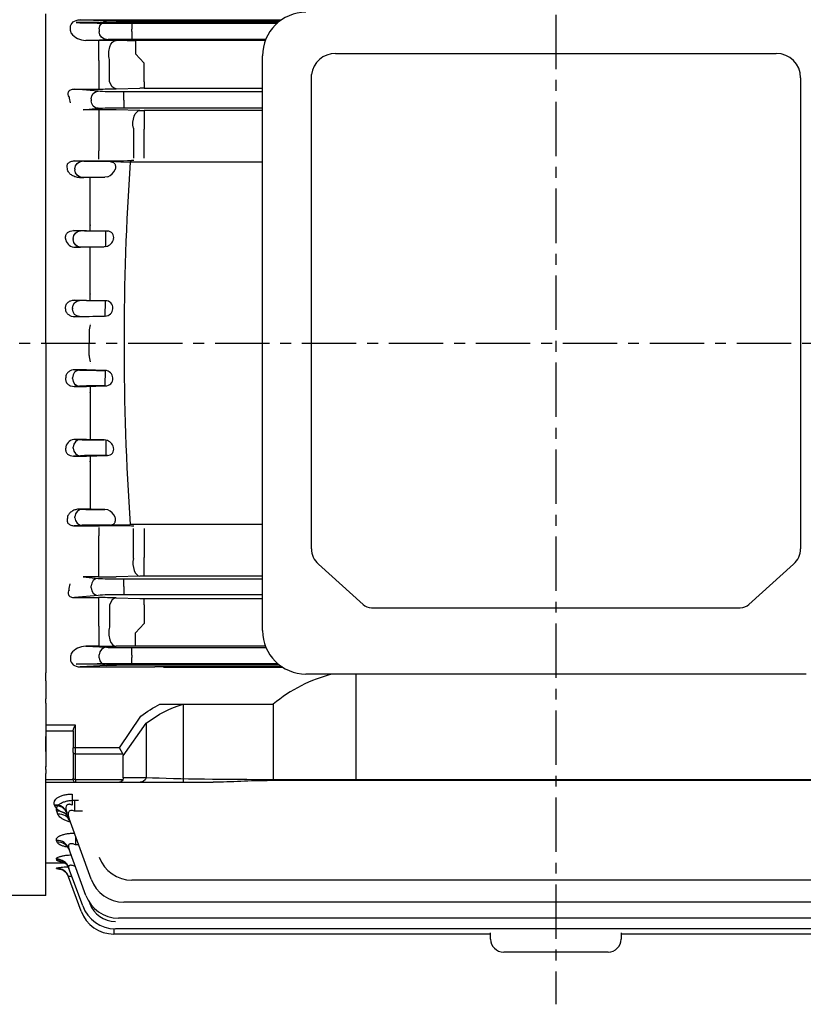
# Model space of a CAD drawing. Extents: x 1739 to 3588, y 0 to 1308.
# Drawn here: x 2012 to 2192, y 574 to 801 of the extents above; entities that cross this region are included whole.
import ezdxf

# ---------------------------------------------------------------- set-up
doc = ezdxf.new("R2010")
doc.units = 0
doc.header["$LTSCALE"] = 10
doc.header["$MEASUREMENT"] = 0
doc.linetypes.add('CENTER', pattern=[2, 1.25, -0.25, 0.25, -0.25])
doc.layers.get('0').update_dxf_attribs({"linetype": 'CONTINUOUS'})

msp = doc.modelspace()

# ---------------------------------------------------------------- linework, layer by layer
at = {"color": 1, "linetype": 'CENTER'}
for p, q in [((2135.51254, 921.83095), (2135.51254, 574.26406)), ((1857.12716, 726.26406), (2424.18118, 726.26406))]:
    msp.add_line(p, q, dxfattribs=at)
for p, q in [((2018.21254, 798.83816), (2018.21254, 802.0087)), ((2025.23102, 800.02915), (2026.02956, 799.99086)), ((2030.3728, 800.02915), (2025.23102, 800.02915)), ((2026.09228, 800.65705), (2043.31559, 800.65705)), ((2032.16421, 800.36586), (2026.09228, 800.65705)), ((2031.90264, 799.91908), (2071.46174, 799.91908)), ((2071.63052, 800.06319), (2034.3728, 800.048)), ((2071.91768, 800.29408), (2038.03729, 800.29408)), ((2038.03729, 800.29408), (2038.03729, 798.54434)), ((2018.21254, 795.95824), (2018.21254, 798.83816)), ((2023.88669, 798.83816), (2023.88669, 798.93423)), ((2024.04132, 797.60131), (2024.01957, 797.68619)), ((2030.51975, 798.61612), (2030.51975, 797.912)), ((2038.03729, 797.98378), (2038.03729, 798.54434)), ((2038.03729, 797.98378), (2038.03729, 796.23405)), ((2018.21254, 726.26406), (2018.21254, 795.95824)), ((2027.38521, 795.93308), (2032.16421, 796.16227)), ((2030.3728, 795.93308), (2027.38521, 795.93308)), ((2030.3728, 791.32057), (2030.3728, 795.93308)), ((2036.9296, 795.88071), (2034.3728, 795.9111)), ((2038.03729, 796.23405), (2068.80891, 796.23405)), ((2068.66585, 795.87107), (2038.83678, 795.87107)), ((2038.83678, 795.87107), (2038.83678, 792.87153)), ((2040.84652, 790.70978), (2038.83678, 792.87153)), ((2084.83138, 792.92935), (2186.19371, 792.92935)), ((2030.3728, 791.32057), (2030.3728, 786.25556)), ((2032.8728, 786.48672), (2032.8728, 791.50297)), ((2040.84652, 788.05769), (2040.84652, 790.70978)), ((2068.03915, 660.20879), (2068.03915, 792.38664)), ((2040.84652, 786.38086), (2040.84652, 788.05769)), ((2079.28293, 679.01678), (2079.28293, 788.09798)), ((2030.3728, 786.25556), (2030.3728, 784.74478)), ((2040.84652, 786.38086), (2040.84652, 784.93076)), ((2191.79537, 787.32769), (2191.79537, 679.01678)), ((2024.78614, 784.74478), (2030.3728, 784.74478)), ((2030.29073, 784.21665), (2024.78614, 784.74478)), ((2034.3728, 784.78883), (2039.84652, 784.91961)), ((2068.03915, 784.07304), (2036.16381, 784.07304)), ((2036.16381, 782.32411), (2036.16381, 784.07304)), ((2040.84652, 784.93076), (2068.03915, 784.93076)), ((2028.64627, 782.46772), (2028.64627, 782.06041)), ((2036.16381, 782.20402), (2036.16381, 782.32411)), ((2036.16381, 782.20402), (2036.16381, 780.45508)), ((2026.77693, 779.97435), (2030.29073, 780.31148)), ((2030.3728, 779.97435), (2026.77693, 779.97435)), ((2030.3728, 779.97435), (2030.3728, 775.74927)), ((2039.84652, 779.81443), (2034.3728, 779.93394)), ((2036.16381, 780.45508), (2068.03915, 780.45508)), ((2068.03915, 779.80427), (2040.84652, 779.80427)), ((2040.84652, 779.80427), (2040.84652, 775.53726)), ((2030.3728, 775.74927), (2030.3728, 770.50553)), ((2038.34652, 775.71965), (2038.34652, 768.81869)), ((2040.84652, 768.84415), (2040.84652, 775.53726)), ((2030.3728, 768.60426), (2030.3728, 770.50553)), ((2026.57047, 768.11586), (2024.74666, 768.20332)), ((2024.74666, 768.20332), (2030.58239, 768.20332)), ((2033.0095, 768.04408), (2032.44355, 768.04408)), ((2035.45296, 768.01171), (2037.60027, 767.94298)), ((2068.03915, 767.94298), (2037.60027, 767.94298)), ((2038.45803, 768.29502), (2037.91764, 768.29447)), ((2024.92601, 766.36612), (2024.92601, 766.162)), ((2034.16335, 766.29434), (2034.15279, 766.23378)), ((2025.98348, 764.38412), (2026.57047, 764.41227)), ((2028.6608, 764.38412), (2025.98348, 764.38412)), ((2028.42213, 752.16703), (2028.42213, 764.38412)), ((2031.82187, 764.48351), (2028.6608, 764.38412)), ((2032.44355, 764.58569), (2031.82187, 764.48351)), ((2026.17823, 752.11586), (2024.54944, 752.19397)), ((2024.54944, 752.19397), (2027.55611, 752.19397)), ((2027.55611, 752.19397), (2032.37514, 752.04408)), ((2028.42213, 753.53608), (2028.40891, 753.3537)), ((2032.05131, 750.29434), (2032.05131, 752.04408)), ((2032.37514, 752.04408), (2032.05131, 752.04408)), ((2024.53377, 750.36612), (2024.53377, 750.162)), ((2032.05131, 750.23378), (2032.05131, 750.29434)), ((2032.05131, 748.52661), (2032.05131, 750.23378)), ((2033.8141, 750.29434), (2033.80773, 750.23378)), ((2025.05338, 748.35832), (2026.17823, 748.41227)), ((2027.55611, 748.35832), (2025.05338, 748.35832)), ((2031.66218, 748.48384), (2027.55611, 748.35832)), ((2028.42213, 736.15109), (2028.42213, 748.3848)), ((2032.05131, 748.52661), (2031.66218, 748.48384)), ((2028.42213, 746.60325), (2028.4247, 746.71702)), ((2025.99478, 736.11586), (2024.71098, 736.17743)), ((2024.71098, 736.17743), (2027.55611, 736.17743)), ((2027.55611, 736.17743), (2031.94154, 736.04408)), ((2028.42213, 737.6191), (2028.41943, 737.53571)), ((2031.86786, 736.04408), (2031.86786, 734.29434)), ((2031.94154, 736.04408), (2031.86786, 736.04408)), ((2024.35032, 734.36612), (2024.35032, 734.162)), ((2031.86786, 732.49324), (2031.86786, 734.23378)), ((2024.87556, 732.35859), (2025.99478, 732.41227)), ((2027.55611, 732.35859), (2024.87556, 732.35859)), ((2031.70433, 732.48401), (2027.55611, 732.35859)), ((2031.86786, 732.49324), (2031.70433, 732.48401)), ((2028.42213, 730.80186), (2028.42218, 730.81716)), ((2028.21254, 729.02876), (2028.21254, 726.26406)), ((2018.21254, 726.26406), (2018.21254, 656.56989)), ((2028.21254, 723.49937), (2028.21254, 726.26406)), ((2024.87556, 720.16953), (2025.99478, 720.11586)), ((2027.55611, 720.16953), (2024.87556, 720.16953)), ((2031.70433, 720.04411), (2027.55611, 720.16953)), ((2028.42213, 721.72626), (2028.42218, 721.71097)), ((2031.86786, 720.03489), (2031.70433, 720.04411)), ((2031.86786, 720.03489), (2031.86786, 718.29434)), ((2024.35032, 718.162), (2024.35032, 718.36612)), ((2031.86786, 716.48405), (2031.86786, 718.23378)), ((2025.99478, 716.41227), (2024.71098, 716.3507)), ((2024.71098, 716.3507), (2027.55611, 716.3507)), ((2027.55611, 716.3507), (2031.94154, 716.48405)), ((2028.42213, 716.37703), (2028.42213, 704.14333)), ((2031.94154, 716.48405), (2031.86786, 716.48405)), ((2028.42213, 714.90902), (2028.41943, 714.99241)), ((2028.42213, 705.92488), (2028.4247, 705.8111)), ((2024.53377, 702.162), (2024.53377, 702.36612)), ((2025.05338, 704.1698), (2026.17823, 704.11586)), ((2027.55611, 704.1698), (2025.05338, 704.1698)), ((2031.66218, 704.04429), (2027.55611, 704.1698)), ((2032.05131, 704.00152), (2031.66218, 704.04429)), ((2032.05131, 704.00152), (2032.05131, 702.29434)), ((2032.05131, 702.29434), (2032.05131, 702.23378)), ((2032.05131, 702.23378), (2032.05131, 700.48405)), ((2033.8141, 702.23378), (2033.80773, 702.29434)), ((2026.17823, 700.41227), (2024.54944, 700.33416)), ((2024.54944, 700.33416), (2027.55611, 700.33416)), ((2027.55611, 700.33416), (2032.37514, 700.48405)), ((2028.42213, 700.36109), (2028.42213, 688.14401)), ((2032.37514, 700.48405), (2032.05131, 700.48405)), ((2028.42213, 698.99205), (2028.40891, 699.17442)), ((2024.92601, 686.162), (2024.92601, 686.36612)), ((2025.98348, 688.14401), (2026.57047, 688.11586)), ((2028.6608, 688.14401), (2025.98348, 688.14401)), ((2031.82187, 688.04462), (2028.6608, 688.14401)), ((2032.44355, 687.94243), (2031.82187, 688.04462)), ((2034.16335, 686.23378), (2034.15279, 686.29434)), ((2026.57047, 684.41227), (2024.74666, 684.3248)), ((2024.74666, 684.3248), (2030.58239, 684.3248)), ((2030.3728, 683.92387), (2030.3728, 682.02259)), ((2033.0095, 684.48405), (2032.44355, 684.48405)), ((2035.45296, 684.51642), (2037.60027, 684.58515)), ((2068.03915, 684.58515), (2037.60027, 684.58515)), ((2038.45803, 684.23311), (2037.91764, 684.23366)), ((2030.3728, 676.77886), (2030.3728, 682.02259)), ((2038.34652, 676.80848), (2038.34652, 683.70944)), ((2040.84652, 683.68397), (2040.84652, 676.99087)), ((2030.3728, 672.55378), (2030.3728, 676.77886)), ((2040.84652, 672.72386), (2040.84652, 676.99087)), ((2080.92362, 675.48753), (2091.1659, 666.19809)), ((2179.9124, 666.19809), (2190.15468, 675.48753)), ((2030.3728, 672.55378), (2026.77693, 672.55378)), ((2026.77693, 672.55378), (2030.29073, 672.21665)), ((2039.84652, 672.7137), (2034.3728, 672.59419)), ((2068.03915, 672.72386), (2040.84652, 672.72386)), ((2028.64627, 670.06041), (2028.64627, 670.46772)), ((2036.16381, 672.07304), (2068.03915, 672.07304)), ((2036.16381, 670.32411), (2036.16381, 672.07304)), ((2036.16381, 670.32411), (2036.16381, 670.20402)), ((2030.29073, 668.31148), (2024.78614, 667.78334)), ((2036.16381, 670.20402), (2036.16381, 668.45508)), ((2068.03915, 668.45508), (2036.16381, 668.45508)), ((2024.78614, 667.78334), (2030.3728, 667.78334)), ((2030.3728, 666.27256), (2030.3728, 667.78334)), ((2030.3728, 661.20756), (2030.3728, 666.27256)), ((2032.8728, 666.04141), (2032.8728, 661.02516)), ((2034.3728, 667.7393), (2039.84652, 667.60852)), ((2040.84652, 667.59737), (2068.03915, 667.59737)), ((2040.84652, 666.14727), (2040.84652, 667.59737)), ((2040.84652, 666.14727), (2040.84652, 664.47044)), ((2040.84652, 664.47044), (2040.84652, 661.81835)), ((2093.14639, 665.46716), (2177.93191, 665.46716)), ((2030.3728, 661.20756), (2030.3728, 656.59505)), ((2040.84652, 661.81835), (2038.83678, 659.6566)), ((2038.83678, 656.65705), (2038.83678, 659.6566)), ((2036.9296, 656.64742), (2034.3728, 656.61703)), ((2068.69115, 656.65705), (2038.83678, 656.65705)), ((2018.21254, 656.56989), (2018.21254, 653.68996)), ((2024.04132, 654.92681), (2024.01957, 654.84193)), ((2030.3728, 656.59505), (2027.38521, 656.59505)), ((2027.38521, 656.59505), (2032.16421, 656.36586)), ((2030.51975, 653.912), (2030.51975, 654.61612)), ((2038.03729, 656.29408), (2068.83725, 656.29408)), ((2038.03729, 654.54434), (2038.03729, 656.29408)), ((2038.03729, 654.54434), (2038.03729, 653.98378)), ((2018.21254, 653.68996), (2018.21254, 650.51943)), ((2023.88669, 653.68996), (2023.88669, 653.5939)), ((2025.23102, 652.49897), (2026.02956, 652.53727)), ((2030.3728, 652.49897), (2025.23102, 652.49897)), ((2032.16421, 652.16227), (2026.09228, 651.87107)), ((2031.90264, 652.60905), (2071.53962, 652.60905)), ((2071.71205, 652.46491), (2034.3728, 652.48012)), ((2038.03729, 652.23405), (2038.03729, 653.98378)), ((2072.00562, 652.23405), (2038.03729, 652.23405)), ((2018.21254, 648.64919), (2018.21254, 650.51943)), ((2026.09228, 651.87107), (2043.31559, 651.87107)), ((2045.28109, 651.767), (2072.67854, 651.767)), ((2193.03915, 650.20879), (2078.03915, 650.20879)), ((2089.54468, 650.20879), (2089.54468, 625.69379)), ((2018.21254, 648.64919), (2018.21254, 644.50879)), ((2018.21254, 648.64919), (2018.21254, 644.50879)), ((2018.21254, 643.4788), (2018.21254, 644.50879)), ((2018.21254, 643.4788), (2018.21254, 635.83063)), ((2044.46329, 643.27576), (2070.51254, 643.27576)), ((2049.77549, 643.27576), (2049.77549, 625.32807)), ((2070.51254, 643.27576), (2070.51254, 625.69379)), ((2018.21254, 642.34597), (2018.21254, 629.83737)), ((2035.18412, 633.25491), (2040.08697, 640.49215)), ((2036.01254, 631.42649), (2041.29681, 638.89958)), ((2041.29681, 638.89958), (2041.29681, 626.32807)), ((2025.01254, 638.46185), (2018.21254, 638.46185)), ((2018.21254, 637.11444), (2024.51254, 637.11444)), ((2024.51254, 637.13897), (2024.51254, 633.25491)), ((2025.01254, 633.25491), (2025.01254, 638.46185)), ((2018.21254, 632.36877), (2018.21254, 635.83063)), ((2018.21254, 632.36877), (2018.21254, 628.91838)), ((2024.51254, 632.19425), (2024.51254, 633.25491)), ((2025.01254, 633.25491), (2024.51254, 633.25491)), ((2024.51254, 632.19425), (2024.51254, 626.26741)), ((2035.18412, 633.25491), (2025.01254, 633.25491)), ((2025.01254, 631.8407), (2025.01254, 633.25491)), ((2025.01254, 625.91386), (2025.01254, 631.8407)), ((2025.01254, 631.8407), (2035.91617, 631.8407)), ((2035.91617, 631.8407), (2035.18412, 633.25491)), ((2018.21254, 629.76406), (2018.21254, 628.90061)), ((2036.01254, 626.32807), (2036.01254, 631.42649)), ((2018.21254, 628.26406), (2018.21254, 628.91838)), ((2018.21254, 628.26406), (2018.21254, 627.35136)), ((2018.21254, 599.26406), (2018.21254, 627.35136)), ((2024.51254, 625.85007), (2018.21254, 625.85007)), ((2024.51254, 625.85007), (2018.21254, 625.85007)), ((2018.21254, 625.32807), (2025.01254, 625.32807)), ((2018.21254, 625.32807), (2025.01254, 625.32807)), ((2024.51254, 625.82807), (2024.51254, 626.26741)), ((2024.51254, 625.82807), (2024.51254, 626.26741)), ((2035.91617, 625.91386), (2025.01254, 625.91386)), ((2025.01254, 625.91386), (2025.01254, 625.32807)), ((2035.91617, 625.91386), (2025.01254, 625.91386)), ((2025.01254, 625.91386), (2025.01254, 625.32807)), ((2025.01254, 625.32807), (2035.18412, 625.32807)), ((2025.01254, 625.32807), (2035.18412, 625.32807)), ((2035.18412, 625.32807), (2039.8826, 625.32807)), ((2035.18412, 625.32807), (2039.8826, 625.32807)), ((2041.29681, 626.32807), (2036.01254, 626.32807)), ((2041.29681, 626.32807), (2036.01254, 626.32807)), ((2039.8826, 625.32807), (2056.68119, 625.32807)), ((2201.444, 625.91386), (2070.51254, 625.91386)), ((2070.51254, 625.91386), (2070.51254, 625.69379)), ((2201.444, 625.69379), (2070.51254, 625.69379)), ((2024.29066, 622.62375), (2024.29066, 620.07426)), ((2024.78614, 621.18305), (2025.74551, 621.18305)), ((2024.78614, 621.18305), (2024.78614, 618.68243)), ((2020.29117, 619.87609), (2020.21155, 620.08947)), ((2020.98684, 617.97867), (2020.73619, 618.65068)), ((2026.65566, 618.68243), (2024.78614, 618.68243)), ((2028.64627, 603.02121), (2023.55526, 617.00864)), ((2020.82397, 611.54536), (2020.68155, 611.92721)), ((2025.03639, 612.93929), (2025.03639, 610.95458)), ((2027.43186, 599.31748), (2023.50063, 610.11847)), ((2025.75876, 610.95458), (2025.03639, 610.95458)), ((2020.72659, 607.45578), (2020.65344, 607.6519)), ((2018.21254, 606.76406), (2022.64769, 606.76406)), ((2020.67232, 605.48693), (2020.6498, 605.54731)), ((2026.69468, 596.88433), (2023.47252, 605.73716)), ((2026.34505, 595.67819), (2023.46888, 603.5804)), ((2232.68181, 602.8021), (2038.03729, 602.8021)), ((2018.21254, 599.26406), (1939.28991, 599.26406)), ((2028.23801, 597.69966), (2028.33914, 597.42179)), ((2234.58506, 597.75737), (2036.16381, 597.75737)), ((2235.81685, 594.05364), (2034.9494, 594.05364)), ((2033.86259, 591.62814), (2033.86259, 590.41435)), ((2236.56395, 591.62049), (2034.21222, 591.62049)), ((2120.51254, 590.41435), (2033.86259, 590.41435)), ((2120.51254, 589.26406), (2120.51254, 590.68821)), ((2150.51254, 590.68821), (2150.51254, 589.26406)), ((2236.91814, 590.41435), (2150.51254, 590.41435)), ((2135.51254, 586.26406), (2123.51254, 586.26406)), ((2147.51254, 586.26406), (2135.51254, 586.26406))]:
    msp.add_line(p, q)
for centre, radius, start, end in [((2078.03915, 792.38664), 10, 90, 180), ((2030.45905, 1206.16519), 406.13604, 269.9878321, 270.552142), ((2044.5897, 24810.01722), 24009.36021, 269.996959459, 270.06646544), ((2027.4874, 800.32337), 4.39148, 218.3051416, 268.6666307), ((2030.46173, 448.1402), 347.79289, 89.355673, 90.0146509), ((2038.7199, 961.56868), 165.69764, 269.3809279, 270.0404138), ((2084.83138, 787.32769), 5.60166, 90, 172.0962113), ((2186.19371, 787.32769), 5.60166, 0, 90), ((2030.50158, 954.69089), 169.94615, 269.9565808, 271.3052569), ((2040.82035, 742.44083), 42.48994, 89.9647196, 91.3132896), ((2030.46009, 590.63325), 189.34112, 88.8159066, 90.0264153), ((2040.82069, 826.48716), 46.6829, 268.8042743, 270.0317009), ((2031.50373, 989.26796), 221.06655, 269.7612068, 271.6625827), ((2032.5916, 644.2467), 123.79808, 88.6755973, 89.8065883), ((2664.53178, 726.26391), 628.31541, 176.19651288, 179.99998565), ((2031.63275, 767.13695), 2.67699, 287.63041, 340.2826944), ((2032.43328, 750.62533), 1.41994, 346.5202636, 92.3464437), ((2024.94441, 750.54378), 2.18817, 192.2592873, 272.8545536), ((2031.60368, 750.74428), 2.2624, 281.411523, 346.9592275), ((2031.98733, 734.38869), 1.65602, 356.7340603, 91.5845157), ((2031.71804, 734.41659), 1.92918, 274.4541198, 354.5626073), ((2033.01176, 729.04754), 4.79925, 162.3123719, 180.2242617), ((2664.53178, 726.26422), 628.31541, 180.00001435, 183.80348712), ((2033.01176, 723.48058), 4.79925, 179.7757383, 197.6876281), ((2031.71804, 718.11154), 1.92918, 5.4373927, 85.5458802), ((2031.98733, 718.13944), 1.65602, 268.4154843, 3.2659397), ((2024.94441, 701.98435), 2.18817, 87.1454464, 167.7407127), ((2031.60368, 701.78385), 2.2624, 13.0407725, 78.588477), ((2032.43328, 701.90279), 1.41994, 267.6535563, 13.4797364), ((2031.63275, 685.39118), 2.67699, 19.7173056, 72.36959), ((2031.50373, 463.26017), 221.06655, 88.3374173, 90.2387932), ((2032.5916, 808.28142), 123.79808, 270.1934117, 271.3244027), ((2030.46009, 861.89488), 189.34112, 269.9735847, 271.1840934), ((2040.82069, 626.04097), 46.6829, 89.9682991, 91.1957257), ((2030.50158, 497.83724), 169.94615, 88.6947431, 90.0434192), ((2040.82035, 710.0873), 42.48994, 268.6867104, 270.0352804), ((2078.03915, 660.20879), 10, 180, 270), ((2038.7199, 490.95945), 165.69764, 89.9595862, 90.6190721), ((2027.4874, 652.20476), 4.39148, 91.3333693, 141.6948584), ((2030.46173, 1004.38793), 347.79289, 269.9853491, 270.644327), ((2030.45905, 246.36294), 406.13604, 89.447858, 90.0121679), ((2044.5897, -23357.4891), 24009.36021, 89.933293233, 90.003040541), ((2092.63246, 616.72158), 34.56031, 104.3152446, 129.7946609), ((2025.01254, 625.82807), 0.5, 180, 270), ((2025.01254, 625.82807), 0.5, 180, 270), ((2038.03729, 610.8021), 8, 200, 270), ((2024.05198, 627.81645), 22.58383, 261.3933906, 263.0993816), ((2036.16381, 605.75737), 8, 200, 270), ((2034.9494, 602.05364), 8, 200, 270), ((2033.86259, 598.41435), 8, 200, 270), ((2034.21222, 599.62049), 8, 200, 270), ((2034.21222, 599.55942), 6.25, 200, 270), ((2123.51254, 589.26406), 3, 180, 270), ((2147.51254, 589.26406), 3, 270, 0)]:
    msp.add_arc(centre, radius, start, end)
at = {"extrusion": (0, 0, -1)}
for centre, major_axis, ratio, start_param, end_param in [((2026.12246, 798.90587), (2.23426, -0.10715), 0.782358704, 3.096563961, 4.661391177), ((2032.16421, 798.61612), (0.08383, 1.74799), 0.939566239, 4.667360287, 6.232187504), ((2038.03729, 800.40317), (-6.25, 0), 0.017455065, 4.71238898, 5.934119457), ((2024.61463, 798.83816), (0, -2), 0.363970234, 0.956987834, 1.570796327), ((2032.16421, 797.912), (-0.08383, 1.74799), 0.939566239, 3.192590457, 4.757417673), ((2038.03729, 796.12496), (-6.25, 0), 0.017455065, 0.34906585, 1.570796327), ((2034.3728, 792.91156), (-0.03558, -2.99979), 0.561970439, 1.07534813, 3.120491829), ((2034.3728, 787.787), (0.07128, -2.99915), 0.562551558, 0.042224801, 1.135780976), ((2030.29073, 782.46772), (-0.16713, -1.742), 0.939187094, 1.480929642, 3.039789354), ((2036.16381, 784.2913), (-6.25, 0), 0.034920769, 4.71238898, 5.934119457), ((1983.41608, 726.26405), (0.00001, 124.00002), 0.363970262, 1.095958249, 1.108253218), ((2030.29073, 782.06041), (-0.16713, 1.742), 0.939187094, 3.243395953, 4.802255665), ((2036.16381, 780.23683), (-6.25, 0), 0.034920769, 0.34906585, 1.570796327), ((2039.84652, 776.81625), (0.06564, 2.99928), 0.530925995, 4.326494829, 6.241990334), ((2026.57047, 766.36612), (0.08383, 1.74799), 0.939566239, 4.667360287, 6.232187504), ((2032.44355, 768.15317), (6.25, 0), 0.017455065, 1.570796327, 2.792526803), ((2026.57047, 766.162), (0.08383, -1.74799), 0.939566239, 0.050997803, 1.61582502), ((2032.44355, 764.37496), (-6.25, 0), 0.017455065, 0.34906585, 1.471163433), ((2026.17823, 750.36612), (-0.08383, -1.74799), 0.939566239, 1.525767634, 3.090594851), ((2032.05131, 752.15317), (6.25, 0), 0.017455065, 1.570796327, 2.792526803), ((2026.17823, 750.162), (0.08383, -1.74799), 0.939566239, 0.050997803, 1.61582502), ((2032.05131, 748.37496), (-6.25, 0), 0.017455065, 0.34906585, 1.508494833), ((2025.99478, 734.36612), (0.08383, 1.74799), 0.939566239, 4.667360287, 6.232187504), ((2031.86786, 736.15317), (6.25, 0), 0.017455065, 1.570796327, 2.792526803), ((2025.99478, 734.162), (0.08383, -1.74799), 0.939566239, 0.050997803, 1.61582502), ((2031.86786, 732.37496), (-6.25, 0), 0.017455065, 0.34906585, 1.544627617), ((2031.90264, 652.49996), (-6.25, 0), 0.017455065, 0.34906585, 1.570796327), ((2055.85867, 591.86085), (-0.15134, -52.31198), 0.63970088, 2.686870865, 2.95427305), ((2025.01254, 632.19425), (-0.5, 0), 0.707106781, -1.570796327, 0), ((2033.18412, 630.42649), (-2.73205, -1.41421), 0.51763809, 3.141592654, 3.403392041), ((2025.01254, 626.26741), (0.5, 0), 0.707106781, 1.570796327, 3.141592654), ((2025.01254, 626.26741), (-0.5, 0), 0.707106781, -1.570796327, 0), ((2035.18412, 627.32807), (0, 2), 0.51763809, 2.35619449, 3.141592654), ((2035.18412, 627.32807), (0, 2), 0.51763809, 2.35619449, 3.141592654), ((2033.18412, 627.32807), (-2.73205, 1.41421), 0.51763809, 2.879793266, 3.141592654), ((2033.18412, 627.32807), (-2.73205, 1.41421), 0.51763809, 2.879793266, 3.141592654), ((2039.8826, 627.32807), (0, 2), 0.816496581, 2.094395102, 3.141592654), ((2039.8826, 627.32807), (0, -2), 0.816496581, -1.047197551, 0), ((2069.58109, 627.32807), (40, 0), 0.035355339, 1.547507784, 2.35619449)]:
    msp.add_ellipse(centre, major_axis=major_axis, ratio=ratio, start_param=start_param, end_param=end_param, dxfattribs=at)
for centre, major_axis, ratio, start_param, end_param in [((2031.90264, 800.02817), (-6.25, 0), 0.017455065, 0.34906585, 1.570796327), ((2025.99478, 718.36612), (0.08383, 1.74799), 0.939566239, 0.050997803, 1.61582502), ((2031.86786, 720.15317), (-6.25, 0), 0.017455065, 0.34906585, 1.544627617), ((2025.99478, 718.162), (0.08383, -1.74799), 0.939566239, 4.667360287, 6.232187504), ((2031.86786, 716.37496), (6.25, 0), 0.017455065, 1.570796327, 2.792526803), ((2026.17823, 702.36612), (0.08383, 1.74799), 0.939566239, 0.050997803, 1.61582502), ((2026.17823, 702.162), (-0.08383, 1.74799), 0.939566239, 1.525767634, 3.090594851), ((2032.05131, 704.15317), (-6.25, 0), 0.017455065, 0.34906585, 1.508494833), ((2032.05131, 700.37496), (6.25, 0), 0.017455065, 1.570796327, 2.792526803), ((2026.57047, 686.36612), (0.08383, 1.74799), 0.939566239, 0.050997803, 1.61582502), ((2026.57047, 686.162), (0.08383, -1.74799), 0.939566239, 4.667360287, 6.232187504), ((2032.44355, 688.15317), (-6.25, 0), 0.017455065, 0.34906585, 1.471163433), ((2032.44355, 684.37496), (6.25, 0), 0.017455065, 1.570796327, 2.792526803), ((2084.88459, 679.01678), (-5.60166, 0), 0.891006524, 0, 0.785398163), ((2186.19371, 679.01678), (-5.60166, 0), 0.891006524, 2.35619449, 3.141592654), ((2039.84652, 675.71187), (0.06564, -2.99928), 0.530925995, 4.326494829, 6.241990334), ((1983.41608, 726.26408), (0.00001, -124.00002), 0.363970262, 1.095958249, 1.108253218), ((2030.29073, 670.46772), (-0.16713, -1.742), 0.939187094, 3.243395953, 4.802255665), ((2036.16381, 672.2913), (-6.25, 0), 0.034920769, 0.34906585, 1.570796327), ((2030.29073, 670.06041), (-0.16713, 1.742), 0.939187094, 1.480929642, 3.039789354), ((2036.16381, 668.23683), (-6.25, 0), 0.034920769, 4.71238898, 5.934119457), ((2034.3728, 664.74112), (0.07128, 2.99915), 0.562551558, 0.042224801, 1.135780976), ((2093.14639, 667.96272), (-2.80083, 0), 0.891006524, 0.785398163, 1.570796327), ((2177.93191, 667.96272), (-2.80083, 0), 0.891006524, 1.570796327, 2.35619449), ((2034.3728, 659.61657), (-0.03558, 2.99979), 0.561970439, 1.07534813, 3.120491829), ((2024.61463, 653.68996), (0, 2), 0.363970234, 0.956987834, 1.570796327), ((2032.16421, 654.61612), (-0.08383, -1.74799), 0.939566239, 3.192590457, 4.757417673), ((2038.03729, 656.40317), (-6.25, 0), 0.017455065, 0.34906585, 1.570796327), ((2026.12246, 653.62225), (2.23426, 0.10715), 0.782358704, 3.096563961, 4.661391177), ((2032.16421, 653.912), (0.08383, -1.74799), 0.939566239, 4.667360287, 6.232187504), ((2038.03729, 652.12496), (-6.25, 0), 0.017455065, 4.71238898, 5.934119457), ((2020.21155, 617.424), (-2.81908, -1.02606), 0.876350548, 3.141592654, 4.403624712), ((2020.29117, 617.20526), (-2.81908, -1.02606), 0.878291613, 3.141592654, 4.402983593), ((2020.73619, 615.98258), (-2.81908, -1.02606), 0.877303178, 3.141592654, 4.403310032), ((2020.98684, 615.29391), (-2.81908, -1.02606), 0.883346048, 3.141592654, 4.401315386), ((2020.68155, 609.09241), (-2.81908, -1.02606), 0.93829969, 3.141592654, 4.383294737), ((2020.82397, 608.70109), (-2.81908, -1.02606), 0.941800838, 3.141592654, 4.382153969), ((2020.65344, 604.7111), (-2.81908, -1.02606), 0.97773824, 3.141592654, 4.370496479), ((2020.72659, 604.51012), (-2.81908, -1.02606), 0.979560143, 3.141592654, 4.369908023), ((2020.6498, 602.55434), (-2.81908, -1.02606), 0.997350201, 3.141592654, 4.364175023), ((2020.67232, 602.49245), (-2.81908, -1.02606), 0.997914898, 3.446007245, 4.363993432), ((2020.67232, 602.49245), (2.81908, 1.02606), 0.997914898, 0, 0.304478499), ((2020.67232, 602.49245), (-2.81908, -1.02606), 0.997914898, 3.141592654, 3.446007245)]:
    msp.add_ellipse(centre, major_axis=major_axis, ratio=ratio, start_param=start_param, end_param=end_param)
for points, knots in [([(2023.55526, 782.95617), (2023.47022, 783.12287), (2023.40701, 783.2955), (2023.36195, 783.5683), (2023.3554, 783.66224), (2023.36721, 783.8537), (2023.38553, 783.95194), (2023.44131, 784.09915), (2023.46455, 784.14798), (2023.52309, 784.2451), (2023.55896, 784.29401), (2023.68661, 784.43395), (2023.80168, 784.51948), (2024.06911, 784.64806), (2024.2188, 784.69066), (2024.5071, 784.73919), (2024.64903, 784.74698), (2024.78614, 784.74478)], [0, 0, 0, 0, 0.25, 0.25, 0.375, 0.375, 0.5, 0.5, 0.5625, 0.5625, 0.625, 0.625, 0.75, 0.75, 0.875, 0.875, 1, 1, 1, 1]), ([(2023.18224, 766.44975), (2023.11695, 766.63689), (2023.08215, 766.83161), (2023.10688, 767.1434), (2023.12879, 767.25024), (2023.20855, 767.46094), (2023.26718, 767.56563), (2023.42313, 767.75758), (2023.52259, 767.84638), (2023.74486, 767.99148), (2023.86859, 768.04916), (2024.24713, 768.17732), (2024.50231, 768.20528), (2024.74666, 768.20332)], [0, 0, 0, 0, 0.25, 0.25, 0.375, 0.375, 0.5, 0.5, 0.625, 0.625, 0.75, 0.75, 1, 1, 1, 1]), ([(2033.0095, 768.04408), (2033.19472, 768.04086), (2033.37181, 768.0095), (2033.70567, 767.875), (2033.85962, 767.77263), (2034.04804, 767.5482), (2034.10213, 767.46332), (2034.18911, 767.26896), (2034.22117, 767.15999), (2034.25553, 766.92687), (2034.25781, 766.80107), (2034.23207, 766.54889), (2034.20393, 766.41958), (2034.16335, 766.29434)], [0, 0, 0, 0, 0.25, 0.25, 0.5, 0.5, 0.625, 0.625, 0.75, 0.75, 0.875, 0.875, 1, 1, 1, 1]), ([(2025.98348, 764.38412), (2025.65792, 764.38151), (2025.35447, 764.43103), (2024.92234, 764.55814), (2024.78292, 764.60976), (2024.51856, 764.72747), (2024.39269, 764.79382), (2024.03374, 765.01442), (2023.81655, 765.19241), (2023.54833, 765.49527), (2023.4682, 765.60231), (2023.32987, 765.8305), (2023.27138, 765.95236), (2023.22865, 766.0806)], [0, 0, 0, 0, 0.25, 0.25, 0.375, 0.375, 0.5, 0.5, 0.75, 0.75, 0.875, 0.875, 1, 1, 1, 1]), ([(2022.7788, 750.45029), (2022.76278, 750.5629), (2022.75889, 750.67607), (2022.77777, 750.90369), (2022.80117, 751.01904), (2022.87552, 751.23873), (2022.92687, 751.34533), (2023.05759, 751.54596), (2023.13474, 751.63703), (2023.39992, 751.88389), (2023.61779, 752.00656), (2024.07332, 752.16081), (2024.313, 752.195), (2024.54944, 752.19397)], [0, 0, 0, 0, 0.125, 0.125, 0.25, 0.25, 0.375, 0.375, 0.5, 0.5, 0.75, 0.75, 1, 1, 1, 1]), ([(2022.77824, 734.44152), (2022.77206, 734.56386), (2022.78049, 734.68486), (2022.82678, 734.92417), (2022.86526, 735.04266), (2022.96789, 735.26385), (2023.03325, 735.36949), (2023.18512, 735.562), (2023.27091, 735.64865), (2023.55542, 735.88206), (2023.77446, 735.99597), (2024.23263, 736.14388), (2024.47183, 736.17847), (2024.71098, 736.17743)], [0, 0, 0, 0, 0.125, 0.125, 0.25, 0.25, 0.375, 0.375, 0.5, 0.5, 0.75, 0.75, 1, 1, 1, 1]), ([(2024.87556, 732.35859), (2024.62573, 732.3575), (2024.38273, 732.39419), (2024.02875, 732.50676), (2023.91258, 732.55438), (2023.69327, 732.66685), (2023.58894, 732.73201), (2023.39191, 732.8817), (2023.29838, 732.96735), (2023.13226, 733.1538), (2023.05891, 733.25482), (2022.87176, 733.58421), (2022.79683, 733.82962), (2022.78679, 734.08702)], [0, 0, 0, 0, 0.25, 0.25, 0.375, 0.375, 0.5, 0.5, 0.625, 0.625, 0.75, 0.75, 1, 1, 1, 1]), ([(2024.87556, 720.16953), (2024.62573, 720.17062), (2024.38273, 720.13394), (2024.02875, 720.02136), (2023.91258, 719.97375), (2023.69327, 719.86128), (2023.58894, 719.79612), (2023.39191, 719.64643), (2023.29838, 719.56078), (2023.13226, 719.37433), (2023.05891, 719.27331), (2022.87176, 718.94392), (2022.79683, 718.69851), (2022.78679, 718.44111)], [0, 0, 0, 0, 0.25, 0.25, 0.375, 0.375, 0.5, 0.5, 0.625, 0.625, 0.75, 0.75, 1, 1, 1, 1]), ([(2022.77824, 718.08661), (2022.77206, 717.96426), (2022.78049, 717.84326), (2022.82678, 717.60396), (2022.86526, 717.48546), (2022.96789, 717.26428), (2023.03325, 717.15864), (2023.18512, 716.96613), (2023.27091, 716.87948), (2023.55542, 716.64606), (2023.77446, 716.53215), (2024.23263, 716.38424), (2024.47183, 716.34966), (2024.71098, 716.3507)], [0, 0, 0, 0, 0.125, 0.125, 0.25, 0.25, 0.375, 0.375, 0.5, 0.5, 0.75, 0.75, 1, 1, 1, 1]), ([(2022.7788, 702.07784), (2022.76278, 701.96523), (2022.75889, 701.85205), (2022.77777, 701.62444), (2022.80117, 701.50908), (2022.87552, 701.28939), (2022.92687, 701.18279), (2023.05759, 700.98217), (2023.13474, 700.8911), (2023.39992, 700.64424), (2023.61779, 700.52156), (2024.07332, 700.36731), (2024.313, 700.33312), (2024.54944, 700.33416)], [0, 0, 0, 0, 0.125, 0.125, 0.25, 0.25, 0.375, 0.375, 0.5, 0.5, 0.75, 0.75, 1, 1, 1, 1]), ([(2023.18224, 686.07838), (2023.11695, 685.89124), (2023.08215, 685.69652), (2023.10688, 685.38472), (2023.12879, 685.27788), (2023.20855, 685.06719), (2023.26718, 684.9625), (2023.42313, 684.77055), (2023.52259, 684.68175), (2023.74486, 684.53665), (2023.86859, 684.47896), (2024.24713, 684.3508), (2024.50231, 684.32285), (2024.74666, 684.3248)], [0, 0, 0, 0, 0.25, 0.25, 0.375, 0.375, 0.5, 0.5, 0.625, 0.625, 0.75, 0.75, 1, 1, 1, 1]), ([(2025.98348, 688.14401), (2025.65792, 688.14662), (2025.35447, 688.09709), (2024.92234, 687.96999), (2024.78292, 687.91837), (2024.51856, 687.80066), (2024.39269, 687.7343), (2024.03374, 687.51371), (2023.81655, 687.33572), (2023.54833, 687.03286), (2023.4682, 686.92581), (2023.32987, 686.69762), (2023.27138, 686.57576), (2023.22865, 686.44753)], [0, 0, 0, 0, 0.25, 0.25, 0.375, 0.375, 0.5, 0.5, 0.75, 0.75, 0.875, 0.875, 1, 1, 1, 1]), ([(2033.0095, 684.48405), (2033.19472, 684.48727), (2033.37181, 684.51863), (2033.70567, 684.65313), (2033.85962, 684.75549), (2034.04804, 684.97993), (2034.10213, 685.06481), (2034.18911, 685.25917), (2034.22117, 685.36814), (2034.25553, 685.60126), (2034.25781, 685.72706), (2034.23207, 685.97924), (2034.20393, 686.10855), (2034.16335, 686.23378)], [0, 0, 0, 0, 0.25, 0.25, 0.5, 0.5, 0.625, 0.625, 0.75, 0.75, 0.875, 0.875, 1, 1, 1, 1]), ([(2023.55526, 669.57196), (2023.47022, 669.40525), (2023.40701, 669.23262), (2023.36195, 668.95983), (2023.3554, 668.86588), (2023.36721, 668.67443), (2023.38553, 668.57619), (2023.44131, 668.42898), (2023.46455, 668.38014), (2023.52309, 668.28303), (2023.55896, 668.23412), (2023.68661, 668.09418), (2023.80168, 668.00865), (2024.06911, 667.88007), (2024.2188, 667.83747), (2024.5071, 667.78894), (2024.64903, 667.78115), (2024.78614, 667.78334)], [0, 0, 0, 0, 0.25, 0.25, 0.375, 0.375, 0.5, 0.5, 0.5625, 0.5625, 0.625, 0.625, 0.75, 0.75, 0.875, 0.875, 1, 1, 1, 1]), ([(2024.51254, 637.13897), (2024.51254, 637.23654), (2024.53351, 637.33927), (2024.59726, 637.55582), (2024.63923, 637.66542), (2024.78119, 638.00037), (2024.89782, 638.23241), (2025.01254, 638.46185)], [0, 0, 0, 0, 0.25, 0.25, 0.5, 0.5, 1, 1, 1, 1]), ([(2070.51254, 625.69379), (2068.4904, 625.69379), (2067.40066, 625.6764), (2065.22652, 625.61536), (2064.14602, 625.57213), (2061.99636, 625.48046), (2060.9272, 625.43206), (2058.798, 625.35604), (2057.73797, 625.32807), (2056.68119, 625.32807)], [0, 0, 0, 0, 0.25, 0.25, 0.5, 0.5, 0.75, 0.75, 1, 1, 1, 1]), ([(2020.21155, 620.08947), (2020.15709, 620.23543), (2020.12962, 620.38263), (2020.1308, 620.60535), (2020.1383, 620.67991), (2020.16846, 620.82967), (2020.19134, 620.90532), (2020.28306, 621.12907), (2020.37432, 621.27417), (2020.55951, 621.48483), (2020.62934, 621.55388), (2020.78659, 621.68933), (2020.8742, 621.75572), (2021.15648, 621.94441), (2021.37264, 622.05851), (2021.74086, 622.21059), (2021.87188, 622.25832), (2022.14169, 622.34444), (2022.28107, 622.38318), (2022.71224, 622.48671), (2023.02096, 622.5392), (2023.64818, 622.60738), (2023.96702, 622.62375), (2024.29066, 622.62375)], [0, 0, 0, 0, 0.125, 0.125, 0.1875, 0.1875, 0.25, 0.25, 0.375, 0.375, 0.4375, 0.4375, 0.5, 0.5, 0.625, 0.625, 0.6875, 0.6875, 0.75, 0.75, 0.875, 0.875, 1, 1, 1, 1]), ([(2020.73619, 618.65068), (2020.68199, 618.79599), (2020.65426, 618.94254), (2020.65438, 619.23812), (2020.68265, 619.38838), (2020.80175, 619.68587), (2020.89108, 619.83057), (2021.07282, 620.0407), (2021.14142, 620.10958), (2021.29599, 620.24471), (2021.38252, 620.31124), (2021.66185, 620.50047), (2021.87598, 620.61483), (2022.24086, 620.76725), (2022.37093, 620.81516), (2022.63995, 620.90194), (2022.77892, 620.94093), (2023.06546, 621.01037), (2023.21303, 621.04082), (2023.51669, 621.09317), (2023.67317, 621.11505), (2024.14375, 621.1666), (2024.4626, 621.18305), (2024.78614, 621.18305)], [0, 0, 0, 0, 0.125, 0.125, 0.25, 0.25, 0.375, 0.375, 0.4375, 0.4375, 0.5, 0.5, 0.625, 0.625, 0.6875, 0.6875, 0.75, 0.75, 0.8125, 0.8125, 0.875, 0.875, 1, 1, 1, 1]), ([(2023.14142, 618.03618), (2022.85353, 618.11253), (2022.57727, 618.20028), (2022.05995, 618.39516), (2021.81842, 618.50297), (2021.37648, 618.73719), (2021.17493, 618.86477), (2020.82823, 619.13133), (2020.6813, 619.2709), (2020.44245, 619.56357), (2020.35024, 619.71775), (2020.29117, 619.87609)], [0.3783939718, 0.3783939718, 0.3783939718, 0.3783939718, 0.5, 0.5, 0.625, 0.625, 0.75, 0.75, 0.875, 0.875, 1, 1, 1, 1]), ([(2024.29066, 620.07426), (2024.15484, 620.13658), (2024.01505, 620.18831), (2023.79952, 620.23762), (2023.72803, 620.24893), (2023.58594, 620.25861), (2023.5147, 620.25672), (2023.38113, 620.23714), (2023.31712, 620.21919), (2023.20208, 620.16834), (2023.15113, 620.13584), (2023.01651, 620.01989), (2022.95622, 619.92306), (2022.83462, 619.61041), (2022.82957, 619.37664), (2022.88412, 618.91497), (2022.94628, 618.6818), (2023.03063, 618.45006)], [0, 0, 0, 0, 0.125, 0.125, 0.1875, 0.1875, 0.25, 0.25, 0.3125, 0.3125, 0.375, 0.375, 0.5, 0.5, 0.75, 0.75, 1, 1, 1, 1]), ([(2022.85218, 618.66695), (2022.85223, 618.66683), (2022.87759, 618.64401), (2022.99513, 618.50095), (2023.06501, 618.3267), (2023.10824, 618.22151)], [0.754031897, 0.754031897, 0.754031897, 0.754031897, 0.8263442245, 0.9135350597, 1, 1, 1, 1]), ([(2024.78614, 618.68243), (2024.64916, 618.74524), (2024.50737, 618.79725), (2024.29029, 618.84484), (2024.21845, 618.85528), (2024.07612, 618.86247), (2024.00444, 618.85894), (2023.80383, 618.82321), (2023.68816, 618.7645), (2023.516, 618.60062), (2023.45976, 618.5005), (2023.38513, 618.28639), (2023.36725, 618.17431), (2023.3554, 617.94423), (2023.36192, 617.82655), (2023.40695, 617.47616), (2023.47018, 617.2424), (2023.55526, 617.00864)], [0, 0, 0, 0, 0.125, 0.125, 0.1875, 0.1875, 0.25, 0.25, 0.375, 0.375, 0.5, 0.5, 0.625, 0.625, 0.75, 0.75, 1, 1, 1, 1]), ([(2023.80617, 616.2047), (2023.52226, 616.27753), (2023.24954, 616.36131), (2022.73682, 616.54831), (2022.49711, 616.65204), (2022.05884, 616.87757), (2021.85886, 617.00064), (2021.51491, 617.25841), (2021.36961, 617.39337), (2021.13433, 617.67632), (2021.04401, 617.8254), (2020.98684, 617.97867)], [0.3788987315, 0.3788987315, 0.3788987315, 0.3788987315, 0.5, 0.5, 0.625, 0.625, 0.75, 0.75, 0.875, 0.875, 1, 1, 1, 1]), ([(2023.51139, 616.80554), (2023.51156, 616.80537), (2023.54302, 616.77871), (2023.67837, 616.61452), (2023.75518, 616.42873), (2023.8042, 616.31263)], [0.7425243003, 0.7425243003, 0.7425243003, 0.7425243003, 0.8242164837, 0.9094019393, 1, 1, 1, 1]), ([(2020.68155, 611.92721), (2020.64333, 612.02966), (2020.63467, 612.13288), (2020.67824, 612.34077), (2020.7317, 612.44673), (2020.90168, 612.65229), (2021.01716, 612.75188), (2021.23845, 612.89579), (2021.32092, 612.94315), (2021.49964, 613.03404), (2021.59561, 613.07752), (2021.9029, 613.20207), (2022.13506, 613.2777), (2022.64617, 613.41001), (2022.91832, 613.46513), (2023.49365, 613.5541), (2023.79809, 613.58773), (2024.3282, 613.62561), (2024.55492, 613.63563), (2024.78414, 613.63985)], [0, 0, 0, 0, 0.125, 0.125, 0.25, 0.25, 0.375, 0.375, 0.4375, 0.4375, 0.5, 0.5, 0.625, 0.625, 0.75, 0.75, 0.875, 0.875, 0.9665515831, 0.9665515831, 0.9665515831, 0.9665515831]), ([(2023.21068, 610.3987), (2023.03349, 610.43298), (2022.86224, 610.47038), (2022.44561, 610.57319), (2022.2137, 610.64193), (2021.89822, 610.7548), (2021.7985, 610.79406), (2021.61037, 610.87607), (2021.52166, 610.91902), (2021.27856, 611.05076), (2021.14525, 611.14301), (2020.93779, 611.33704), (2020.8634, 611.43967), (2020.82397, 611.54536)], [0.4195632326, 0.4195632326, 0.4195632326, 0.4195632326, 0.5, 0.5, 0.625, 0.625, 0.6875, 0.6875, 0.75, 0.75, 0.875, 0.875, 1, 1, 1, 1]), ([(2022.89899, 610.72607), (2022.899, 610.72607), (2022.90067, 610.72515), (2022.94584, 610.70026), (2023.11569, 610.56743), (2023.35817, 610.2917), (2023.56089, 609.9824), (2023.62057, 609.76695), (2023.63343, 609.72027)], [0.6721847855, 0.6721847855, 0.6721847855, 0.6721847855, 0.6772839796, 0.7446673344, 0.8115874755, 0.8834033323, 0.9784138822, 1, 1, 1, 1]), ([(2025.03639, 610.95458), (2024.91412, 611.01065), (2024.79023, 611.06019), (2024.538, 611.14139), (2024.40854, 611.17309), (2024.15782, 611.20678), (2024.03377, 611.20867), (2023.81355, 611.17388), (2023.71673, 611.1369), (2023.56507, 611.03184), (2023.51, 610.96471), (2023.43577, 610.81479), (2023.41683, 610.73407), (2023.40394, 610.56498), (2023.41041, 610.47653), (2023.44225, 610.29902), (2023.46761, 610.20918), (2023.50063, 610.11847)], [0, 0, 0, 0, 0.125, 0.125, 0.25, 0.25, 0.375, 0.375, 0.5, 0.5, 0.625, 0.625, 0.75, 0.75, 0.875, 0.875, 1, 1, 1, 1]), ([(2020.65344, 607.6519), (2020.63041, 607.71363), (2020.63942, 607.77596), (2020.72172, 607.90171), (2020.79665, 607.96586), (2021.00829, 608.08956), (2021.14442, 608.14946), (2021.39522, 608.23586), (2021.48682, 608.26409), (2021.68115, 608.31788), (2021.78439, 608.34364), (2022.11184, 608.41745), (2022.35671, 608.46248), (2022.87874, 608.54002), (2023.15439, 608.57254), (2023.63499, 608.61624), (2023.83176, 608.6308), (2024.03089, 608.64245)], [0, 0, 0, 0, 0.125, 0.125, 0.25, 0.25, 0.375, 0.375, 0.4375, 0.4375, 0.5, 0.5, 0.625, 0.625, 0.75, 0.75, 0.8324904765, 0.8324904765, 0.8324904765, 0.8324904765]), ([(2022.48552, 606.86712), (2022.47878, 606.86804), (2022.47205, 606.86896), (2022.2187, 606.90382), (2021.99459, 606.94145), (2021.69237, 607.00394), (2021.59733, 607.02578), (2021.41916, 607.07167), (2021.33564, 607.09586), (2021.10898, 607.17047), (2020.98815, 607.22311), (2020.8084, 607.33479), (2020.74951, 607.39434), (2020.72659, 607.45578)], [0.4965975125, 0.4965975125, 0.4965975125, 0.4965975125, 0.5, 0.5, 0.625, 0.625, 0.6875, 0.6875, 0.75, 0.75, 0.875, 0.875, 1, 1, 1, 1]), ([(2022.22182, 607.00853), (2022.22182, 607.00853), (2022.22236, 607.00837), (2022.26076, 606.99573), (2022.43776, 606.90984), (2022.71397, 606.72605), (2023.04134, 606.4196), (2023.34986, 606.0042), (2023.47244, 605.69877), (2023.53777, 605.53087)], [0.6367098533, 0.6367098533, 0.6367098533, 0.6367098533, 0.6376797493, 0.690608487, 0.7419937083, 0.7965577542, 0.8621950433, 0.9361628736, 1, 1, 1, 1]), ([(2020.6498, 605.54731), (2020.64179, 605.56879), (2020.66754, 605.59115), (2020.78478, 605.63744), (2020.87811, 605.66165), (2021.12427, 605.7092), (2021.27679, 605.7327), (2021.64067, 605.77853), (2021.84885, 605.80039), (2022.30558, 605.84057), (2022.55833, 605.85919), (2022.99499, 605.8857), (2023.1704, 605.89504), (2023.35094, 605.90337)], [0, 0, 0, 0, 0.125, 0.125, 0.25, 0.25, 0.375, 0.375, 0.5, 0.5, 0.625, 0.625, 0.7047864685, 0.7047864685, 0.7047864685, 0.7047864685]), ([(2021.34695, 605.38585), (2021.34698, 605.38584), (2021.35976, 605.38399), (2021.44695, 605.36873), (2021.67212, 605.30964), (2022.00143, 605.18216), (2022.39386, 604.95901), (2022.7738, 604.65635), (2022.95589, 604.42324), (2023.04716, 604.30408)], [0.684068846, 0.684068846, 0.684068846, 0.684068846, 0.7084769113, 0.745468102, 0.7846390707, 0.8308186831, 0.8874893765, 0.9515446179, 1, 1, 1, 1]), ([(2025.01947, 605.97332), (2024.86776, 606.03482), (2024.71538, 606.08857), (2024.44402, 606.16604), (2024.32504, 606.19349), (2024.09984, 606.22896), (2023.99059, 606.23727), (2023.79836, 606.23035), (2023.71263, 606.215), (2023.57604, 606.16168), (2023.52475, 606.12386), (2023.45721, 606.03234), (2023.4408, 605.97898), (2023.43684, 605.86333), (2023.44901, 605.80173), (2023.47252, 605.73716)], [0.0878295011, 0.0878295011, 0.0878295011, 0.0878295011, 0.25, 0.25, 0.375, 0.375, 0.5, 0.5, 0.625, 0.625, 0.75, 0.75, 0.875, 0.875, 1, 1, 1, 1]), ([(2024.26454, 603.54919), (2024.21317, 603.56461), (2024.16284, 603.57893), (2024.00995, 603.61981), (2023.91442, 603.64147), (2023.74325, 603.6709), (2023.66902, 603.67825), (2023.55374, 603.6767), (2023.5112, 603.66763), (2023.46379, 603.63458), (2023.45791, 603.61053), (2023.46888, 603.5804)], [0.4409385069, 0.4409385069, 0.4409385069, 0.4409385069, 0.5, 0.5, 0.625, 0.625, 0.75, 0.75, 0.875, 0.875, 1, 1, 1, 1])]:
    msp.add_open_spline(points, degree=3, knots=knots)
for points, degree in [([(2023.22865, 766.0806), (2023.20555, 766.26528), (2023.18224, 766.44975)], 2), ([(2022.80613, 750.07915), (2022.79257, 750.26478), (2022.7788, 750.45029)], 2), ([(2022.78679, 734.08702), (2022.78261, 734.26429), (2022.77824, 734.44152)], 2), ([(2022.78679, 718.44111), (2022.78261, 718.26384), (2022.77824, 718.08661)], 2), ([(2022.80613, 702.44898), (2022.79257, 702.26335), (2022.7788, 702.07784)], 2), ([(2023.22865, 686.44753), (2023.20555, 686.26285), (2023.18224, 686.07838)], 2), ([(2040.08697, 640.49215), (2041.49699, 641.56331), (2042.95978, 642.4949), (2044.46329, 643.27576)], 3)]:
    msp.add_open_spline(points, degree=degree)

doc.saveas('drawing.dxf')
